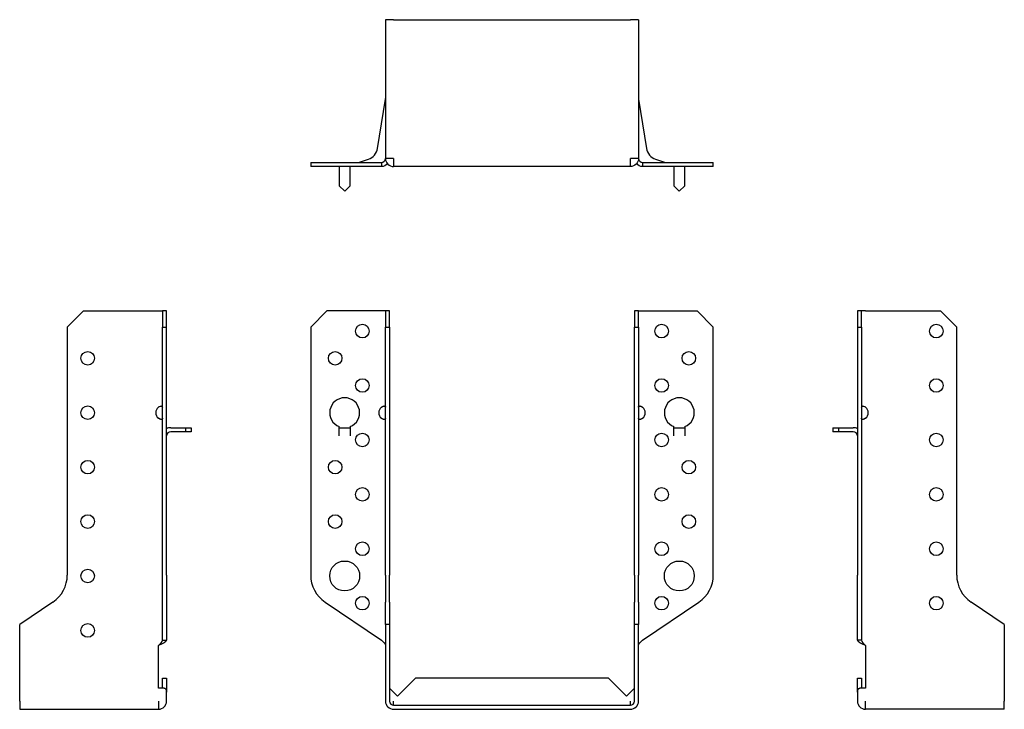
# Model space of a CAD drawing. Units: millimetres. Extents: x -181 to 241, y -233 to 252.
# Drawn here: x -181 to 181, y -2 to 252 of the extents above; entities that cross this region are included whole.
import ezdxf

# ---------------------------------------------------------------- set-up
doc = ezdxf.new("R2010")
doc.units = ezdxf.units.MM

# ---------------------------------------------------------------- blocks, each defined once
blk = doc.blocks.new('SBE90_145-Front')
at = {"layer": ''}
for p, q in [((-74, 139), (-68, 145)), ((-48, 145), (-68, 145)), ((-46.5, 145), (-48, 145)), ((-46.5, 145), (-46.5, 139)), ((-45, 145), (-46.5, 145)), ((-45, 139), (-45, 145)), ((45, 145), (45, 139)), ((46.5, 145), (45, 145)), ((46.5, 139), (46.5, 145)), ((46.5, 145), (48, 145)), ((48, 145), (68, 145)), ((68, 145), (74, 139)), ((-74, 139), (-74, 47.86)), ((-46.5, 139), (-45, 139)), ((-46.5, 47.86), (-46.5, 139)), ((-45, 139), (-45, 47.86)), ((45, 139), (46.5, 139)), ((45, 47.86), (45, 139)), ((46.5, 139), (46.5, 47.86)), ((74, 47.86), (74, 139)), ((-63.51, 99), (-63.51, 102.38)), ((-63.5, 99), (-63.5, 102)), ((-63.5, 102), (-59.5, 102)), ((-59.5, 102), (-59.5, 99)), ((-59.49, 102.38), (-59.49, 99)), ((59.49, 99), (59.49, 102.38)), ((59.5, 99), (59.5, 102)), ((59.5, 102), (63.5, 102)), ((63.5, 102), (63.5, 99)), ((63.51, 102.38), (63.51, 99)), ((-63.51, 98.99), (-63.51, 99)), ((-63.51, 99), (-63.51, 99)), ((-63.5, 98.99), (-63.51, 98.99)), ((-63.5, 99), (-63.5, 98.99)), ((-59.5, 98.99), (-59.5, 99)), ((-59.49, 98.99), (-59.5, 98.99)), ((-59.49, 99), (-59.49, 99)), ((-59.49, 99), (-59.49, 98.99)), ((59.49, 99), (59.49, 99)), ((59.49, 98.99), (59.49, 99)), ((59.5, 98.99), (59.49, 98.99)), ((59.5, 99), (59.5, 98.99)), ((63.5, 98.99), (63.5, 99)), ((63.51, 98.99), (63.5, 98.99)), ((63.51, 99), (63.51, 99)), ((63.51, 99), (63.51, 98.99)), ((-46.5, 47.86), (-46.5, 37.91)), ((-45, 37.91), (-45, 47.86)), ((45, 47.86), (45, 37.91)), ((46.5, 37.91), (46.5, 47.86)), ((-68.71, 37.91), (-48, 23.94)), ((-46.5, 29.68), (-46.5, 37.91)), ((-45, 37.91), (-45, 29.68)), ((45, 29.68), (45, 37.91)), ((46.5, 37.91), (46.5, 29.68)), ((48, 23.94), (68.71, 37.91)), ((-45, 29.68), (-46.5, 29.68)), ((-46.5, 29.68), (-46.5, 1.5)), ((-45, 29.68), (-45, 1.5)), ((46.5, 29.68), (45, 29.68)), ((45, 1.5), (45, 29.68)), ((46.5, 1.5), (46.5, 29.68)), ((-35.5, 10), (-42.13, 3.37)), ((35.5, 10), (-35.5, 10)), ((42.13, 3.37), (35.5, 10)), ((-43.5, 4.74), (-44.56, 5.8)), ((-42.13, 3.37), (-43.5, 4.74)), ((43.5, 4.74), (42.13, 3.37)), ((44.56, 5.8), (43.5, 4.74)), ((-43.5, 0), (-43.5, 1.5)), ((-43.5, 0), (43.5, 0)), ((43.5, 0), (43.5, 1.5)), ((-43.5, -1.5), (43.5, -1.5))]:
    blk.add_line(p, q, dxfattribs=at)
for centre, radius in [((-55, 137.5), 2.5), ((55, 137.5), 2.5), ((-65, 127.5), 2.5), ((65, 127.5), 2.5), ((-55, 117.5), 2.5), ((55, 117.5), 2.5), ((-55, 97.5), 2.5), ((55, 97.5), 2.5), ((-65, 87.5), 2.5), ((65, 87.5), 2.5), ((-55, 77.5), 2.5), ((55, 77.5), 2.5), ((-65, 67.5), 2.5), ((65, 67.5), 2.5), ((-55, 57.5), 2.5), ((55, 57.5), 2.5), ((-61.5, 47.5), 5.5), ((61.5, 47.5), 5.5), ((-55, 37.5), 2.5), ((55, 37.5), 2.5)]:
    blk.add_circle(centre, radius, dxfattribs=at)
for centre, radius, start, end in [((-61.5, 107.5), 5.5, 291.4356, 248.5644), ((61.5, 107.5), 5.5, 291.4356, 248.5644), ((-46.5, 107.5), 2.5, 126.8699, 233.1301), ((46.5, 107.5), 2.5, 306.8699, 53.1301), ((-62, 47.86), 12, 180, 236), ((62, 47.86), 12, 304, 0), ((-43.5, 1.5), 3, 180, 270), ((-43.5, 1.5), 1.5, 180, 270), ((43.5, 1.5), 3, 270, 0), ((43.5, 1.5), 1.5, 270, 0)]:
    blk.add_arc(centre, radius, start, end, dxfattribs=at)
for points, knots in [([(-48, 109.5), (-47.42, 110.06), (-46.65, 110.15), (-46.53, 109.73), (-46.51, 109.66), (-46.5, 109.59), (-46.5, 109.5)], [0, 0, 0, 0, 0.864935, 0.864935, 0.864935, 1, 1, 1, 1]), ([(46.5, 109.5), (46.5, 109.59), (46.51, 109.66), (46.53, 109.73), (46.65, 110.15), (47.42, 110.06), (48, 109.5)], [-1, -1, -1, -1, -0.864935, -0.864935, -0.864935, 0, 0, 0, 0]), ([(-46.5, 105.5), (-46.5, 104.94), (-47.07, 104.85), (-47.71, 105.27), (-47.81, 105.34), (-47.91, 105.41), (-48, 105.5)], [0, 0, 0, 0, 0.8649351, 0.8649351, 0.8649351, 1, 1, 1, 1]), ([(-48, 105.5), (-47.82, 105.41), (-47.62, 105.34), (-47.42, 105.27), (-47.17, 105.19), (-46.92, 105.12), (-46.69, 105.08)], [-1, -1, -1, -1, -0.8649351, -0.8649351, -0.8649351, -0.6929633, -0.6929633, -0.6929633, -0.6929633]), ([(48, 105.5), (47.91, 105.41), (47.81, 105.34), (47.71, 105.27), (47.07, 104.85), (46.5, 104.94), (46.5, 105.5)], [-1, -1, -1, -1, -0.8649351, -0.8649351, -0.8649351, 0, 0, 0, 0]), ([(46.69, 105.08), (46.92, 105.12), (47.17, 105.19), (47.42, 105.27), (47.62, 105.34), (47.82, 105.41), (48, 105.5)], [0.6929633, 0.6929633, 0.6929633, 0.6929633, 0.8649351, 0.8649351, 0.8649351, 1, 1, 1, 1]), ([(-45, 6.11), (-45, 6.11), (-45, 6.1), (-44.99, 6.1), (-44.94, 6.08), (-44.82, 6.01), (-44.74, 5.96), (-44.62, 5.86), (-44.59, 5.83), (-44.56, 5.8)], [-0.61859124, -0.61859124, -0.61859124, -0.61859124, -0.61563172, -0.61563172, -0.60005432, -0.60005432, -0.58557725, -0.58557725, -0.58050195, -0.58050195, -0.58050195, -0.58050195]), ([(44.56, 5.8), (44.61, 5.85), (44.66, 5.89), (44.79, 6), (44.87, 6.04), (44.98, 6.1), (45, 6.11), (45, 6.11)], [-0.54709191, -0.54709191, -0.54709191, -0.54709191, -0.52983409, -0.52983409, -0.49673179, -0.49673179, -0.45885574, -0.45885574, -0.45885574, -0.45885574])]:
    blk.add_open_spline(points, degree=3, knots=knots, dxfattribs=at)
for points in [[(-46.69, 109.92), (-47.13, 109.84), (-47.59, 109.7), (-48, 109.5)], [(48, 109.5), (47.59, 109.7), (47.13, 109.84), (46.69, 109.92)], [(-48, 23.94), (-47.21, 23.27), (-46.5, 22.59), (-46.5, 21.92)], [(46.5, 21.92), (46.5, 22.59), (47.21, 23.27), (48, 23.94)]]:
    blk.add_open_spline(points, degree=3, dxfattribs=at)
blk = doc.blocks.new('SBE90_145-Left')
at = {"layer": ''}
for p, q in [((0, 145), (0, 139)), ((1.5, 145), (0, 145)), ((3, 145), (1.5, 145)), ((1.5, 139), (1.5, 145)), ((3, 145), (30.5, 145)), ((30.5, 145), (36.5, 139)), ((0, 139), (1.5, 139)), ((0, 139), (0, 47.86)), ((1.5, 139), (1.5, 47.86)), ((36.5, 47.86), (36.5, 139)), ((-9, 102), (-7, 102)), ((-9, 102), (-9, 100.5)), ((-7, 102), (-1.5, 102)), ((-7, 102), (-7, 100.5)), ((-7, 100.5), (-9, 100.5)), ((-1.5, 100.5), (-7, 100.5)), ((0, 37.91), (0, 47.86)), ((1.5, 47.86), (1.5, 37.91)), ((0, 23.94), (0, 37.91)), ((1.5, 37.91), (1.5, 23.94)), ((54, 29.68), (41.79, 37.91)), ((54, 29.68), (54, 1.5)), ((1.09, 23.94), (0, 23.94)), ((1.5, 23.94), (1.09, 23.94)), ((3, 21.92), (3, 6.24)), ((0, 10), (1.5, 10)), ((0, 4.74), (0, 10)), ((1.5, 10), (1.5, 6.24)), ((0, 4.74), (0, 1.5)), ((3, 6.24), (0.91, 6.24)), ((3, -1.5), (3, 1.5)), ((54, -1.5), (54, 1.5)), ((54, -1.5), (3, -1.5))]:
    blk.add_line(p, q, dxfattribs=at)
for centre in [(29, 137.5), (29, 117.5), (29, 97.5), (29, 77.5), (29, 57.5), (29, 37.5)]:
    blk.add_circle(centre, 2.5, dxfattribs=at)
for centre, radius, start, end in [((1.5, 107.5), 2.5, 306.8699, 53.1301), ((-1.5, 99), 3, 60, 90), ((-1.5, 99), 1.5, 0, 90), ((48.5, 47.86), 12, 180, 236), ((3, 1.5), 3, 180, 270)]:
    blk.add_arc(centre, radius, start, end, dxfattribs=at)
for points, knots in [([(1.5, 109.5), (1.5, 110.06), (2.07, 110.15), (2.71, 109.73), (2.81, 109.66), (2.91, 109.59), (3, 109.5)], [0, 0, 0, 0, 0.864935, 0.864935, 0.864935, 1, 1, 1, 1]), ([(3, 109.5), (2.82, 109.59), (2.62, 109.66), (2.42, 109.73), (2.17, 109.81), (1.92, 109.88), (1.69, 109.92)], [-1, -1, -1, -1, -0.8649351, -0.8649351, -0.8649351, -0.6929633, -0.6929633, -0.6929633, -0.6929633]), ([(3, 105.5), (2.42, 104.94), (1.65, 104.85), (1.53, 105.27), (1.51, 105.34), (1.5, 105.41), (1.5, 105.5)], [0, 0, 0, 0, 0.8649351, 0.8649351, 0.8649351, 1, 1, 1, 1]), ([(0.2, 5.8), (0.19, 5.77), (0.18, 5.75), (0.06, 5.4), (0, 5.07), (0, 4.74)], [-0.1518971, -0.1518971, -0.1518971, -0.1518971, -0.139868, -0.139868, 0, 0, 0, 0]), ([(0.2, 5.8), (0.23, 5.87), (0.26, 5.93), (0.38, 6.09), (0.48, 6.16), (0.69, 6.23), (0.79, 6.24), (0.91, 6.24)], [-0.5292738, -0.5292738, -0.5292738, -0.5292738, -0.4749682, -0.4749682, -0.3746689, -0.3746689, -0.3051736, -0.3051736, -0.3051736, -0.3051736])]:
    blk.add_open_spline(points, degree=3, knots=knots, dxfattribs=at)
for points in [[(1.69, 105.08), (2.13, 105.16), (2.59, 105.3), (3, 105.5)], [(3, 21.92), (1.43, 22.59), (0, 23.27), (0, 23.94)], [(1.5, 23.94), (1.5, 23.27), (2.21, 22.59), (3, 21.92)]]:
    blk.add_open_spline(points, degree=3, dxfattribs=at)
blk = doc.blocks.new('SBE90_145-Right')
at = {"layer": ''}
for p, q in [((-36.5, 139), (-30.5, 145)), ((-30.5, 145), (-3, 145)), ((-3, 145), (-1.5, 145)), ((0, 145), (-1.5, 145)), ((-1.5, 145), (-1.5, 139)), ((0, 139), (0, 145)), ((-36.5, 139), (-36.5, 47.86)), ((-1.5, 139), (0, 139)), ((-1.5, 47.86), (-1.5, 139)), ((0, 47.86), (0, 139)), ((1.5, 102), (7, 102)), ((7, 102), (9, 102)), ((7, 102), (7, 100.5)), ((9, 102), (9, 100.5)), ((7, 100.5), (1.5, 100.5)), ((9, 100.5), (7, 100.5)), ((-1.5, 37.91), (-1.5, 47.86)), ((0, 47.86), (0, 37.91)), ((-41.79, 37.91), (-54, 29.68)), ((-1.5, 23.94), (-1.5, 37.91)), ((0, 37.91), (0, 23.94)), ((-54, 1.5), (-54, 29.68)), ((-3, 6.24), (-3, 21.92)), ((-1.5, 23.94), (-1.09, 23.94)), ((-1.09, 23.94), (0, 23.94)), ((-1.5, 6.24), (-1.5, 10)), ((-1.5, 10), (0, 10)), ((0, 10), (0, 4.74)), ((-0.91, 6.24), (-3, 6.24)), ((0, 1.5), (0, 4.74)), ((-54, 1.5), (-54, -1.5)), ((-3, 1.5), (-3, -1.5)), ((-54, -1.5), (-3, -1.5))]:
    blk.add_line(p, q, dxfattribs=at)
for centre in [(-29, 127.5), (-29, 107.5), (-29, 87.5), (-29, 67.5), (-29, 47.5), (-29, 27.5)]:
    blk.add_circle(centre, 2.5, dxfattribs=at)
for centre, radius, start, end in [((-1.5, 107.5), 2.5, 126.8699, 233.1301), ((1.5, 99), 3, 90, 120), ((1.5, 99), 1.5, 90, 180), ((-48.5, 47.86), 12, 304, 0), ((-3, 1.5), 3, 270, 0)]:
    blk.add_arc(centre, radius, start, end, dxfattribs=at)
for points, knots in [([(-3, 109.5), (-2.91, 109.59), (-2.81, 109.66), (-2.71, 109.73), (-2.07, 110.15), (-1.5, 110.06), (-1.5, 109.5)], [-1, -1, -1, -1, -0.864935, -0.864935, -0.864935, 0, 0, 0, 0]), ([(-1.69, 109.92), (-1.92, 109.88), (-2.17, 109.81), (-2.42, 109.73), (-2.62, 109.66), (-2.82, 109.59), (-3, 109.5)], [0.6929633, 0.6929633, 0.6929633, 0.6929633, 0.8649351, 0.8649351, 0.8649351, 1, 1, 1, 1]), ([(-1.5, 105.5), (-1.5, 105.41), (-1.51, 105.34), (-1.53, 105.27), (-1.65, 104.85), (-2.42, 104.94), (-3, 105.5)], [-1, -1, -1, -1, -0.8649351, -0.8649351, -0.8649351, 0, 0, 0, 0]), ([(-0.91, 6.24), (-0.81, 6.24), (-0.71, 6.23), (-0.52, 6.18), (-0.42, 6.12), (-0.29, 5.97), (-0.24, 5.89), (-0.2, 5.8)], [-1.1754711, -1.1754711, -1.1754711, -1.1754711, -1.1038457, -1.1038457, -1.0081299, -1.0081299, -0.9374272, -0.9374272, -0.9374272, -0.9374272]), ([(0, 4.74), (0, 5.07), (-0.06, 5.4), (-0.18, 5.75), (-0.19, 5.77), (-0.2, 5.8)], [-0.2722936, -0.2722936, -0.2722936, -0.2722936, -0.1329329, -0.1329329, -0.1210863, -0.1210863, -0.1210863, -0.1210863])]:
    blk.add_open_spline(points, degree=3, knots=knots, dxfattribs=at)
for points in [[(-3, 105.5), (-2.59, 105.3), (-2.13, 105.16), (-1.69, 105.08)], [(-3, 21.92), (-2.21, 22.59), (-1.5, 23.27), (-1.5, 23.94)], [(0, 23.94), (0, 23.27), (-1.43, 22.59), (-3, 21.92)]]:
    blk.add_open_spline(points, degree=3, dxfattribs=at)
blk = doc.blocks.new('SBE90_145-Bottom')
at = {"layer": ''}
for p, q in [((-46.5, 54), (-46.5, 3)), ((-43.5, 54), (-46.5, 54)), ((-43.5, 54), (43.5, 54)), ((46.5, 54), (43.5, 54)), ((46.5, 54), (46.5, 3)), ((-49.39, 6.71), (-46.52, 24.83)), ((46.52, 24.83), (49.39, 6.71)), ((-74, 1.5), (-68.71, 1.5)), ((-74, 1.5), (-74, 0)), ((-68.71, 0), (-74, 0)), ((-68.71, 1.5), (-48, 1.5)), ((-48, 0), (-68.71, 0)), ((-63.5, 0), (-63.5, -1.5)), ((-59.5, -1.5), (-59.5, 0)), ((-56.37, 1.57), (-52.78, 2.74)), ((-48, 1.5), (-48, 1.09)), ((-48, 1.09), (-48, 0)), ((-43.5, 3), (-46.5, 3)), ((-43.5, 3), (-43.5, 0)), ((43.5, 0), (-43.5, 0)), ((46.5, 3), (43.5, 3)), ((43.5, 0), (43.5, 3)), ((48, 1.5), (68.71, 1.5)), ((48, 1.5), (48, 1.09)), ((48, 1.09), (48, 0)), ((68.71, 0), (48, 0)), ((52.78, 2.74), (56.37, 1.57)), ((59.5, 0), (59.5, -1.5)), ((63.5, -1.5), (63.5, 0)), ((68.71, 1.5), (74, 1.5)), ((74, 0), (68.71, 0)), ((74, 0), (74, 1.5)), ((-63.5, -1.5), (-63.5, -7)), ((-59.5, -7), (-59.5, -1.5)), ((59.5, -1.5), (59.5, -7)), ((63.5, -7), (63.5, -1.5)), ((-63.5, -7), (-61.5, -9)), ((-61.5, -9), (-59.5, -7)), ((59.5, -7), (61.5, -9)), ((61.5, -9), (63.5, -7))]:
    blk.add_line(p, q, dxfattribs=at)
for centre, radius, start, end in [((-48, 25.07), 1.5, 351, 0), ((48, 25.07), 1.5, 180, 189), ((-54.33, 7.5), 5, 288, 351), ((54.33, 7.5), 5, 189, 252), ((-56.84, 3), 1.5, 270, 288), ((56.84, 3), 1.5, 252, 270)]:
    blk.add_arc(centre, radius, start, end, dxfattribs=at)
for points in [[(-48, 1.5), (-47.21, 1.5), (-46.5, 2.21), (-46.5, 3)], [(-45.77, 1.06), (-46.33, 0.42), (-47.15, 0), (-48, 0)], [(-46.5, 3), (-46.5, 1.38), (-45.12, 0), (-43.5, 0)], [(46.5, 3), (46.5, 1.38), (45.12, 0), (43.5, 0)], [(48, 0), (47.15, 0), (46.33, 0.42), (45.77, 1.06)], [(46.5, 3), (46.5, 2.21), (47.21, 1.5), (48, 1.5)]]:
    blk.add_open_spline(points, degree=3, dxfattribs=at)

msp = doc.modelspace()

# ---------------------------------------------------------------- block references
for name, p in [('SBE90_145-Bottom', (0, 197.95)), ('SBE90_145-Right', (-126.95, 0)), ('SBE90_145-Front', (0, 0)), ('SBE90_145-Left', (126.95, 0))]:
    msp.add_blockref(name, p)

doc.saveas('drawing.dxf')
